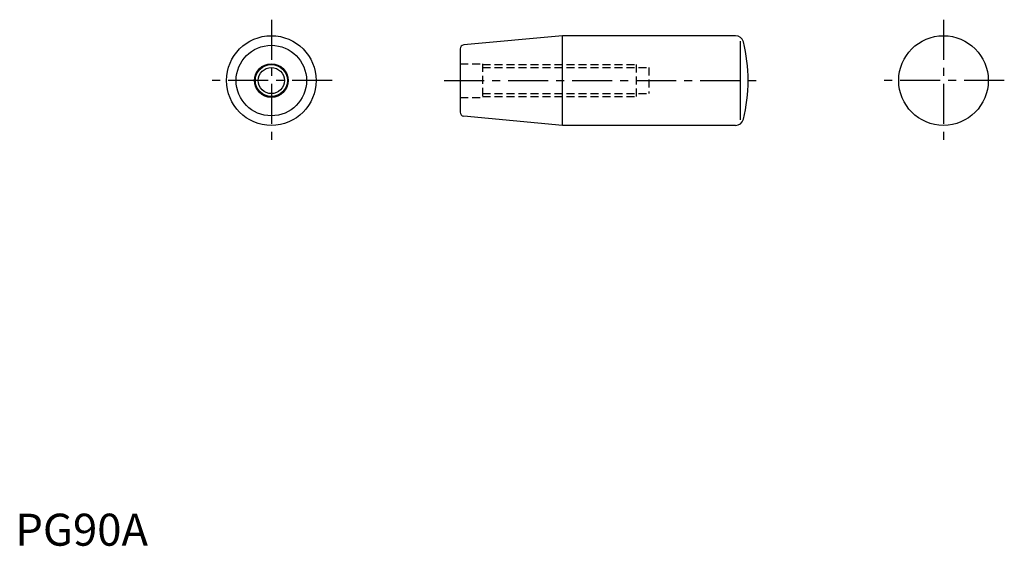
# Model space of a CAD drawing. Extents: x 1 to 309, y 0 to 164.
import ezdxf

# ---------------------------------------------------------------- set-up
doc = ezdxf.new("R2010")
doc.units = 0
doc.header["$LTSCALE"] = 10
doc.header["$MEASUREMENT"] = 0
doc.linetypes.add('CENTER', pattern=[2, 1.25, -0.25, 0.25, -0.25])
doc.linetypes.add('HIDDEN', pattern=[0.375, 0.25, -0.125])
doc.layers.get('0').update_dxf_attribs({"linetype": 'CONTINUOUS'})
for name, color, linetype in [('1', 1, 'CENTER'), ('2', 2, 'HIDDEN'), ('3', 3, 'CONTINUOUS')]:
    doc.layers.add(name, color=color, linetype=linetype)
doc.styles.add('Standard1', font='ARIAL.TTF')

msp = doc.modelspace()

# ---------------------------------------------------------------- linework, layer by layer
for p, q in [((170.97, 159.26), (140.11, 156.36)), ((225.06, 159.26), (170.97, 159.26)), ((170.97, 131.26), (170.97, 159.26)), ((226.6, 133.01), (226.6, 157.51)), ((138.97, 155.12), (138.97, 135.4)), ((170.97, 131.26), (140.11, 134.15)), ((225.06, 131.26), (170.97, 131.26))]:
    msp.add_line(p, q)
for centre, radius in [((80, 145.26), 14), ((290, 145.26), 14), ((80, 145.26), 11), ((80, 145.26), 5.25), ((80, 145.26), 4.08)]:
    msp.add_circle(centre, radius)
for centre, radius, start, end in [((225.06, 156.76), 2.5, 14.0108, 90), ((178.97, 145.26), 50, 345.9892, 14.0108), ((140.22, 155.12), 1.25, 95.3558, 180), ((140.22, 135.4), 1.25, 180, 264.6442), ((225.06, 133.76), 2.5, 270, 345.9892)]:
    msp.add_arc(centre, radius, start, end)
at = {"layer": '1'}
for p, q in [((80, 164.26), (80, 126.26)), ((290, 164.26), (290, 126.26)), ((99, 145.26), (61, 145.26)), ((133.97, 145.26), (233.97, 145.26)), ((309, 145.26), (271, 145.26))]:
    msp.add_line(p, q, dxfattribs=at)
at = {"layer": '2'}
for p, q in [((138.97, 150.51), (145.97, 150.51)), ((145.97, 150.51), (145.97, 140.01)), ((145.97, 150.26), (193.97, 150.26)), ((145.97, 149.34), (197.97, 149.34)), ((193.97, 150.26), (193.97, 140.26)), ((197.97, 149.34), (197.97, 141.18)), ((138.97, 140.01), (145.97, 140.01)), ((145.97, 141.18), (197.97, 141.18)), ((145.97, 140.26), (193.97, 140.26))]:
    msp.add_line(p, q, dxfattribs=at)
at = {"layer": '3'}
msp.add_circle((80, 145.26), 5, dxfattribs=at)

# ---------------------------------------------------------------- texts
at = {"color": 3, "style": 'Standard1'}
msp.add_text('PG90A', height=10, dxfattribs=at).set_placement((0, 0))

doc.saveas('drawing.dxf')
